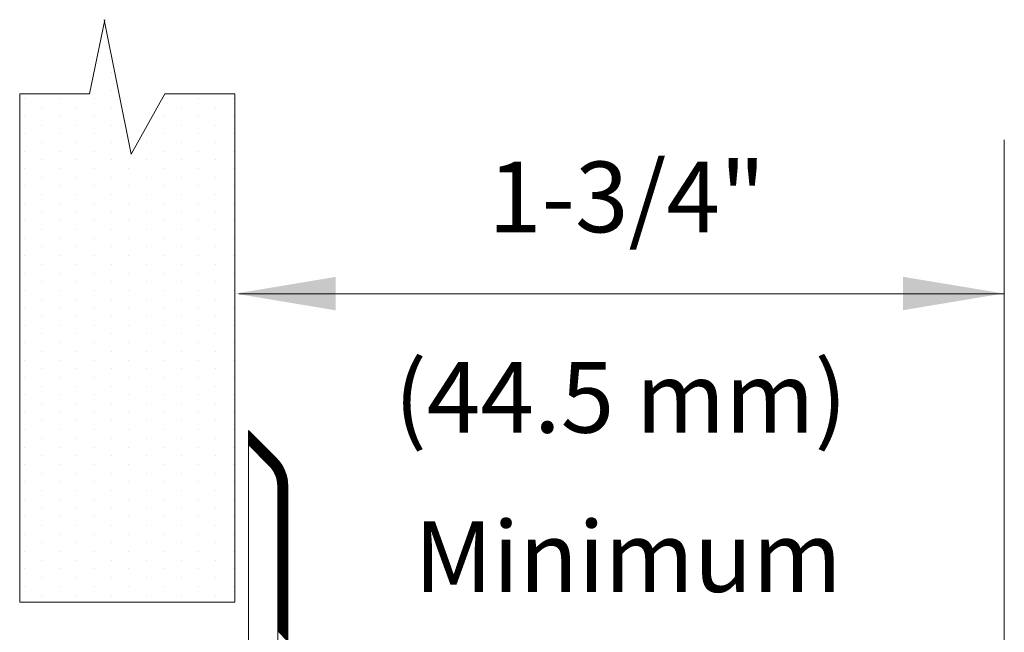
# Model space of a CAD drawing. Extents: x 13.39 to 17.15, y 24.46 to 27.18.
# Drawn here: x 15.98 to 16.76, y 26.31 to 26.8 of the extents above; entities that cross this region are included whole.
import ezdxf
from ezdxf.enums import TextEntityAlignment as Align

# ---------------------------------------------------------------- set-up
doc = ezdxf.new("R2010")
doc.units = 0
doc.header["$LTSCALE"] = 0.1
doc.header["$MEASUREMENT"] = 0
doc.layers.get('0').update_dxf_attribs({"linetype": 'CONTINUOUS'})
doc.layers.add('3', color=3, linetype='CONTINUOUS')

msp = doc.modelspace()

# ---------------------------------------------------------------- linework, layer by layer
at = {"color": 7, "lineweight": 20}
for p, q in [((16.05617, 26.75844), (16.05617, 26.75844)), ((16.04236, 26.75154), (16.04236, 26.75154)), ((16.05617, 26.74463), (16.05617, 26.74463)), ((15.98713, 26.73773), (15.98713, 26.73773)), ((16.01475, 26.73773), (16.01475, 26.73773)), ((16.04236, 26.73773), (16.04236, 26.73773)), ((16.0976, 26.73773), (16.0976, 26.73773)), ((16.12522, 26.73773), (16.12522, 26.73773)), ((16.15283, 26.73773), (16.15283, 26.73773)), ((15.98713, 26.72392), (15.98713, 26.72392)), ((16.00094, 26.73083), (16.00094, 26.73083)), ((16.01475, 26.72392), (16.01475, 26.72392)), ((16.02855, 26.73083), (16.02855, 26.73083)), ((16.04236, 26.72392), (16.04236, 26.72392)), ((16.05617, 26.73083), (16.05617, 26.73083)), ((16.0976, 26.72392), (16.0976, 26.72392)), ((16.11141, 26.73083), (16.11141, 26.73083)), ((16.12522, 26.72392), (16.12522, 26.72392)), ((16.13903, 26.73083), (16.13903, 26.73083)), ((16.15283, 26.72392), (16.15283, 26.72392)), ((16.00094, 26.71702), (16.00094, 26.71702)), ((16.02855, 26.71702), (16.02855, 26.71702)), ((16.05617, 26.71702), (16.05617, 26.71702)), ((16.11141, 26.71702), (16.11141, 26.71702)), ((16.13903, 26.71702), (16.13903, 26.71702)), ((15.98713, 26.71011), (15.98713, 26.71011)), ((16.01475, 26.71011), (16.01475, 26.71011)), ((16.04236, 26.71011), (16.04236, 26.71011)), ((16.0976, 26.71011), (16.0976, 26.71011)), ((16.12522, 26.71011), (16.12522, 26.71011)), ((16.15283, 26.71011), (16.15283, 26.71011)), ((16.00094, 26.70321), (16.00094, 26.70321)), ((16.02855, 26.70321), (16.02855, 26.70321)), ((16.05617, 26.70321), (16.05617, 26.70321)), ((16.08379, 26.70321), (16.08379, 26.70321)), ((16.11141, 26.70321), (16.11141, 26.70321)), ((16.13903, 26.70321), (16.13903, 26.70321)), ((15.98713, 26.6963), (15.98713, 26.6963)), ((16.01475, 26.6963), (16.01475, 26.6963)), ((16.04236, 26.6963), (16.04236, 26.6963)), ((16.06998, 26.6963), (16.06998, 26.6963)), ((16.0976, 26.6963), (16.0976, 26.6963)), ((16.12522, 26.6963), (16.12522, 26.6963)), ((16.15283, 26.6963), (16.15283, 26.6963)), ((16.00094, 26.6894), (16.00094, 26.6894)), ((16.02855, 26.6894), (16.02855, 26.6894)), ((16.05617, 26.6894), (16.05617, 26.6894)), ((16.08379, 26.6894), (16.08379, 26.6894)), ((16.11141, 26.6894), (16.11141, 26.6894)), ((16.13903, 26.6894), (16.13903, 26.6894)), ((15.98713, 26.68249), (15.98713, 26.68249)), ((16.01475, 26.68249), (16.01475, 26.68249)), ((16.04236, 26.68249), (16.04236, 26.68249)), ((16.06998, 26.68249), (16.06998, 26.68249)), ((16.0976, 26.68249), (16.0976, 26.68249)), ((16.12522, 26.68249), (16.12522, 26.68249)), ((16.15283, 26.68249), (16.15283, 26.68249)), ((16.00094, 26.67559), (16.00094, 26.67559)), ((16.02855, 26.67559), (16.02855, 26.67559)), ((16.05617, 26.67559), (16.05617, 26.67559)), ((16.08379, 26.67559), (16.08379, 26.67559)), ((16.11141, 26.67559), (16.11141, 26.67559)), ((16.13903, 26.67559), (16.13903, 26.67559)), ((15.98713, 26.66869), (15.98713, 26.66869)), ((16.00094, 26.66178), (16.00094, 26.66178)), ((16.01475, 26.66869), (16.01475, 26.66869)), ((16.02855, 26.66178), (16.02855, 26.66178)), ((16.04236, 26.66869), (16.04236, 26.66869)), ((16.05617, 26.66178), (16.05617, 26.66178)), ((16.06998, 26.66869), (16.06998, 26.66869)), ((16.08379, 26.66178), (16.08379, 26.66178)), ((16.0976, 26.66869), (16.0976, 26.66869)), ((16.11141, 26.66178), (16.11141, 26.66178)), ((16.12522, 26.66869), (16.12522, 26.66869)), ((16.13903, 26.66178), (16.13903, 26.66178)), ((16.15283, 26.66869), (16.15283, 26.66869)), ((15.98713, 26.65488), (15.98713, 26.65488)), ((16.01475, 26.65488), (16.01475, 26.65488)), ((16.04236, 26.65488), (16.04236, 26.65488)), ((16.06998, 26.65488), (16.06998, 26.65488)), ((16.0976, 26.65488), (16.0976, 26.65488)), ((16.12522, 26.65488), (16.12522, 26.65488)), ((16.15283, 26.65488), (16.15283, 26.65488)), ((16.00094, 26.64797), (16.00094, 26.64797)), ((16.02855, 26.64797), (16.02855, 26.64797)), ((16.05617, 26.64797), (16.05617, 26.64797)), ((16.08379, 26.64797), (16.08379, 26.64797)), ((16.11141, 26.64797), (16.11141, 26.64797)), ((16.13903, 26.64797), (16.13903, 26.64797)), ((15.98713, 26.64107), (15.98713, 26.64107)), ((16.01475, 26.64107), (16.01475, 26.64107)), ((16.04236, 26.64107), (16.04236, 26.64107)), ((16.06998, 26.64107), (16.06998, 26.64107)), ((16.0976, 26.64107), (16.0976, 26.64107)), ((16.12522, 26.64107), (16.12522, 26.64107)), ((16.15283, 26.64107), (16.15283, 26.64107)), ((16.00094, 26.63416), (16.00094, 26.63416)), ((16.02855, 26.63416), (16.02855, 26.63416)), ((16.05617, 26.63416), (16.05617, 26.63416)), ((16.08379, 26.63416), (16.08379, 26.63416)), ((16.11141, 26.63416), (16.11141, 26.63416)), ((16.13903, 26.63416), (16.13903, 26.63416)), ((15.98713, 26.62726), (15.98713, 26.62726)), ((16.01475, 26.62726), (16.01475, 26.62726)), ((16.04236, 26.62726), (16.04236, 26.62726)), ((16.06998, 26.62726), (16.06998, 26.62726)), ((16.0976, 26.62726), (16.0976, 26.62726)), ((16.12522, 26.62726), (16.12522, 26.62726)), ((16.15283, 26.62726), (16.15283, 26.62726)), ((16.00094, 26.62036), (16.00094, 26.62036)), ((16.02855, 26.62036), (16.02855, 26.62036)), ((16.05617, 26.62036), (16.05617, 26.62036)), ((16.08379, 26.62036), (16.08379, 26.62036)), ((16.11141, 26.62036), (16.11141, 26.62036)), ((16.13903, 26.62036), (16.13903, 26.62036)), ((15.98713, 26.61345), (15.98713, 26.61345)), ((16.01475, 26.61345), (16.01475, 26.61345)), ((16.04236, 26.61345), (16.04236, 26.61345)), ((16.06998, 26.61345), (16.06998, 26.61345)), ((16.0976, 26.61345), (16.0976, 26.61345)), ((16.12522, 26.61345), (16.12522, 26.61345)), ((16.15283, 26.61345), (16.15283, 26.61345)), ((15.98713, 26.59964), (15.98713, 26.59964)), ((16.00094, 26.60655), (16.00094, 26.60655)), ((16.01475, 26.59964), (16.01475, 26.59964)), ((16.02855, 26.60655), (16.02855, 26.60655)), ((16.04236, 26.59964), (16.04236, 26.59964)), ((16.05617, 26.60655), (16.05617, 26.60655)), ((16.06998, 26.59964), (16.06998, 26.59964)), ((16.08379, 26.60655), (16.08379, 26.60655)), ((16.0976, 26.59964), (16.0976, 26.59964)), ((16.11141, 26.60655), (16.11141, 26.60655)), ((16.12522, 26.59964), (16.12522, 26.59964)), ((16.13903, 26.60655), (16.13903, 26.60655)), ((16.15283, 26.59964), (16.15283, 26.59964)), ((16.00094, 26.59274), (16.00094, 26.59274)), ((16.02855, 26.59274), (16.02855, 26.59274)), ((16.05617, 26.59274), (16.05617, 26.59274)), ((16.08379, 26.59274), (16.08379, 26.59274)), ((16.11141, 26.59274), (16.11141, 26.59274)), ((16.13903, 26.59274), (16.13903, 26.59274)), ((15.98713, 26.58583), (15.98713, 26.58583)), ((16.01475, 26.58583), (16.01475, 26.58583)), ((16.04236, 26.58583), (16.04236, 26.58583)), ((16.06998, 26.58583), (16.06998, 26.58583)), ((16.0976, 26.58583), (16.0976, 26.58583)), ((16.12522, 26.58583), (16.12522, 26.58583)), ((16.15283, 26.58583), (16.15283, 26.58583)), ((16.00094, 26.57893), (16.00094, 26.57893)), ((16.02855, 26.57893), (16.02855, 26.57893)), ((16.05617, 26.57893), (16.05617, 26.57893)), ((16.08379, 26.57893), (16.08379, 26.57893)), ((16.11141, 26.57893), (16.11141, 26.57893)), ((16.13903, 26.57893), (16.13903, 26.57893)), ((15.98713, 26.57202), (15.98713, 26.57202)), ((16.01475, 26.57202), (16.01475, 26.57202)), ((16.04236, 26.57202), (16.04236, 26.57202)), ((16.06998, 26.57202), (16.06998, 26.57202)), ((16.0976, 26.57202), (16.0976, 26.57202)), ((16.12522, 26.57202), (16.12522, 26.57202)), ((16.15283, 26.57202), (16.15283, 26.57202)), ((16.00094, 26.56512), (16.00094, 26.56512)), ((16.02855, 26.56512), (16.02855, 26.56512)), ((16.05617, 26.56512), (16.05617, 26.56512)), ((16.08379, 26.56512), (16.08379, 26.56512)), ((16.11141, 26.56512), (16.11141, 26.56512)), ((16.13903, 26.56512), (16.13903, 26.56512)), ((15.98713, 26.55822), (15.98713, 26.55822)), ((16.01475, 26.55822), (16.01475, 26.55822)), ((16.04236, 26.55822), (16.04236, 26.55822)), ((16.06998, 26.55822), (16.06998, 26.55822)), ((16.0976, 26.55822), (16.0976, 26.55822)), ((16.12522, 26.55822), (16.12522, 26.55822)), ((16.15283, 26.55822), (16.15283, 26.55822)), ((15.98713, 26.54441), (15.98713, 26.54441)), ((16.00094, 26.55131), (16.00094, 26.55131)), ((16.01475, 26.54441), (16.01475, 26.54441)), ((16.02855, 26.55131), (16.02855, 26.55131)), ((16.04236, 26.54441), (16.04236, 26.54441)), ((16.05617, 26.55131), (16.05617, 26.55131)), ((16.06998, 26.54441), (16.06998, 26.54441)), ((16.08379, 26.55131), (16.08379, 26.55131)), ((16.0976, 26.54441), (16.0976, 26.54441)), ((16.11141, 26.55131), (16.11141, 26.55131)), ((16.12522, 26.54441), (16.12522, 26.54441)), ((16.13903, 26.55131), (16.13903, 26.55131)), ((16.15283, 26.54441), (16.15283, 26.54441)), ((16.00094, 26.5375), (16.00094, 26.5375)), ((16.02855, 26.5375), (16.02855, 26.5375)), ((16.05617, 26.5375), (16.05617, 26.5375)), ((16.08379, 26.5375), (16.08379, 26.5375)), ((16.11141, 26.5375), (16.11141, 26.5375)), ((16.13903, 26.5375), (16.13903, 26.5375)), ((15.98713, 26.5306), (15.98713, 26.5306)), ((16.01475, 26.5306), (16.01475, 26.5306)), ((16.04236, 26.5306), (16.04236, 26.5306)), ((16.06998, 26.5306), (16.06998, 26.5306)), ((16.0976, 26.5306), (16.0976, 26.5306)), ((16.12522, 26.5306), (16.12522, 26.5306)), ((16.15283, 26.5306), (16.15283, 26.5306)), ((16.00094, 26.52369), (16.00094, 26.52369)), ((16.02855, 26.52369), (16.02855, 26.52369)), ((16.05617, 26.52369), (16.05617, 26.52369)), ((16.08379, 26.52369), (16.08379, 26.52369)), ((16.11141, 26.52369), (16.11141, 26.52369)), ((16.13903, 26.52369), (16.13903, 26.52369)), ((15.98713, 26.51679), (15.98713, 26.51679)), ((16.01475, 26.51679), (16.01475, 26.51679)), ((16.04236, 26.51679), (16.04236, 26.51679)), ((16.06998, 26.51679), (16.06998, 26.51679)), ((16.0976, 26.51679), (16.0976, 26.51679)), ((16.12522, 26.51679), (16.12522, 26.51679)), ((16.15283, 26.51679), (16.15283, 26.51679)), ((16.00094, 26.50988), (16.00094, 26.50988)), ((16.02855, 26.50988), (16.02855, 26.50988)), ((16.05617, 26.50988), (16.05617, 26.50988)), ((16.08379, 26.50988), (16.08379, 26.50988)), ((16.11141, 26.50988), (16.11141, 26.50988)), ((16.13903, 26.50988), (16.13903, 26.50988)), ((15.98713, 26.50298), (15.98713, 26.50298)), ((16.01475, 26.50298), (16.01475, 26.50298)), ((16.04236, 26.50298), (16.04236, 26.50298)), ((16.06998, 26.50298), (16.06998, 26.50298)), ((16.0976, 26.50298), (16.0976, 26.50298)), ((16.12522, 26.50298), (16.12522, 26.50298)), ((16.15283, 26.50298), (16.15283, 26.50298)), ((16.00094, 26.49608), (16.00094, 26.49608)), ((16.02855, 26.49608), (16.02855, 26.49608)), ((16.05617, 26.49608), (16.05617, 26.49608)), ((16.08379, 26.49608), (16.08379, 26.49608)), ((16.11141, 26.49608), (16.11141, 26.49608)), ((16.13903, 26.49608), (16.13903, 26.49608)), ((15.98713, 26.48917), (15.98713, 26.48917)), ((16.00094, 26.48227), (16.00094, 26.48227)), ((16.01475, 26.48917), (16.01475, 26.48917)), ((16.02855, 26.48227), (16.02855, 26.48227)), ((16.04236, 26.48917), (16.04236, 26.48917)), ((16.05617, 26.48227), (16.05617, 26.48227)), ((16.06998, 26.48917), (16.06998, 26.48917)), ((16.08379, 26.48227), (16.08379, 26.48227)), ((16.0976, 26.48917), (16.0976, 26.48917)), ((16.11141, 26.48227), (16.11141, 26.48227)), ((16.12522, 26.48917), (16.12522, 26.48917)), ((16.13903, 26.48227), (16.13903, 26.48227)), ((16.15283, 26.48917), (16.15283, 26.48917)), ((15.98713, 26.47536), (15.98713, 26.47536)), ((16.01475, 26.47536), (16.01475, 26.47536)), ((16.04236, 26.47536), (16.04236, 26.47536)), ((16.06998, 26.47536), (16.06998, 26.47536)), ((16.0976, 26.47536), (16.0976, 26.47536)), ((16.12522, 26.47536), (16.12522, 26.47536)), ((16.15283, 26.47536), (16.15283, 26.47536)), ((16.18935, 26.44992), (16.16476, 26.47451)), ((16.00094, 26.46846), (16.00094, 26.46846)), ((16.02855, 26.46846), (16.02855, 26.46846)), ((16.05617, 26.46846), (16.05617, 26.46846)), ((16.08379, 26.46846), (16.08379, 26.46846)), ((16.11141, 26.46846), (16.11141, 26.46846)), ((16.13903, 26.46846), (16.13903, 26.46846)), ((16.19185, 26.44623), (16.16476, 26.47333)), ((16.19314, 26.44376), (16.16476, 26.47215)), ((16.19401, 26.44172), (16.16476, 26.47097)), ((16.19464, 26.43991), (16.16476, 26.4698)), ((16.19511, 26.43826), (16.16476, 26.46862)), ((16.19546, 26.43673), (16.16476, 26.46744)), ((16.19572, 26.43529), (16.16476, 26.46626)), ((15.98713, 26.46155), (15.98713, 26.46155)), ((16.01475, 26.46155), (16.01475, 26.46155)), ((16.04236, 26.46155), (16.04236, 26.46155)), ((16.06998, 26.46155), (16.06998, 26.46155)), ((16.0976, 26.46155), (16.0976, 26.46155)), ((16.12522, 26.46155), (16.12522, 26.46155)), ((16.15283, 26.46155), (16.15283, 26.46155)), ((16.1959, 26.43393), (16.16476, 26.46508)), ((16.19602, 26.43264), (16.16476, 26.4639)), ((16.00094, 26.45465), (16.00094, 26.45465)), ((16.02855, 26.45465), (16.02855, 26.45465)), ((16.05617, 26.45465), (16.05617, 26.45465)), ((16.08379, 26.45465), (16.08379, 26.45465)), ((16.11141, 26.45465), (16.11141, 26.45465)), ((16.13903, 26.45465), (16.13903, 26.45465)), ((15.98713, 26.44774), (15.98713, 26.44774)), ((16.01475, 26.44774), (16.01475, 26.44774)), ((16.04236, 26.44774), (16.04236, 26.44774)), ((16.06998, 26.44774), (16.06998, 26.44774)), ((16.0976, 26.44774), (16.0976, 26.44774)), ((16.12522, 26.44774), (16.12522, 26.44774)), ((16.15283, 26.44774), (16.15283, 26.44774)), ((16.19608, 26.4314), (16.18442, 26.44306)), ((16.00094, 26.44084), (16.00094, 26.44084)), ((16.02855, 26.44084), (16.02855, 26.44084)), ((16.05617, 26.44084), (16.05617, 26.44084)), ((16.08379, 26.44084), (16.08379, 26.44084)), ((16.11141, 26.44084), (16.11141, 26.44084)), ((16.13903, 26.44084), (16.13903, 26.44084)), ((16.19609, 26.43021), (16.18587, 26.44043)), ((16.19609, 26.42903), (16.1867, 26.43842)), ((16.19609, 26.42785), (16.18725, 26.43669)), ((16.19609, 26.42667), (16.18762, 26.43514)), ((15.98713, 26.43394), (15.98713, 26.43394)), ((16.00094, 26.42703), (16.00094, 26.42703)), ((16.01475, 26.43394), (16.01475, 26.43394)), ((16.02855, 26.42703), (16.02855, 26.42703)), ((16.04236, 26.43394), (16.04236, 26.43394)), ((16.05617, 26.42703), (16.05617, 26.42703)), ((16.06998, 26.43394), (16.06998, 26.43394)), ((16.08379, 26.42703), (16.08379, 26.42703)), ((16.0976, 26.43394), (16.0976, 26.43394)), ((16.11141, 26.42703), (16.11141, 26.42703)), ((16.12522, 26.43394), (16.12522, 26.43394)), ((16.13903, 26.42703), (16.13903, 26.42703)), ((16.15283, 26.43394), (16.15283, 26.43394)), ((16.19609, 26.4255), (16.18787, 26.43372)), ((16.19609, 26.42432), (16.18801, 26.43239)), ((16.19609, 26.42314), (16.18808, 26.43115)), ((16.19609, 26.42196), (16.18809, 26.42996)), ((16.19609, 26.42078), (16.18809, 26.42878)), ((16.19609, 26.4196), (16.18809, 26.4276)), ((15.98713, 26.42013), (15.98713, 26.42013)), ((16.01475, 26.42013), (16.01475, 26.42013)), ((16.04236, 26.42013), (16.04236, 26.42013)), ((16.06998, 26.42013), (16.06998, 26.42013)), ((16.0976, 26.42013), (16.0976, 26.42013)), ((16.12522, 26.42013), (16.12522, 26.42013)), ((16.15283, 26.42013), (16.15283, 26.42013)), ((16.19609, 26.41842), (16.18809, 26.42642)), ((16.19609, 26.41725), (16.18809, 26.42525)), ((16.19609, 26.41607), (16.18809, 26.42407)), ((16.19609, 26.41489), (16.18809, 26.42289)), ((16.19609, 26.41371), (16.18809, 26.42171)), ((16.19609, 26.41253), (16.18809, 26.42053)), ((16.19609, 26.41135), (16.18809, 26.41935)), ((16.00094, 26.41322), (16.00094, 26.41322)), ((16.02855, 26.41322), (16.02855, 26.41322)), ((16.05617, 26.41322), (16.05617, 26.41322)), ((16.08379, 26.41322), (16.08379, 26.41322)), ((16.11141, 26.41322), (16.11141, 26.41322)), ((16.13903, 26.41322), (16.13903, 26.41322)), ((16.19609, 26.41017), (16.18809, 26.41817)), ((16.19609, 26.409), (16.18809, 26.417)), ((16.19609, 26.40782), (16.18809, 26.41582)), ((16.19609, 26.40664), (16.18809, 26.41464)), ((16.19609, 26.40546), (16.18809, 26.41346)), ((16.19609, 26.40428), (16.18809, 26.41228)), ((15.98713, 26.40632), (15.98713, 26.40632)), ((16.01475, 26.40632), (16.01475, 26.40632)), ((16.04236, 26.40632), (16.04236, 26.40632)), ((16.06998, 26.40632), (16.06998, 26.40632)), ((16.0976, 26.40632), (16.0976, 26.40632)), ((16.12522, 26.40632), (16.12522, 26.40632)), ((16.15283, 26.40632), (16.15283, 26.40632)), ((16.19609, 26.4031), (16.18809, 26.4111)), ((16.19609, 26.40192), (16.18809, 26.40992)), ((16.19609, 26.40075), (16.18809, 26.40875)), ((16.19609, 26.39957), (16.18809, 26.40757)), ((16.19609, 26.39839), (16.18809, 26.40639)), ((16.19609, 26.39721), (16.18809, 26.40521)), ((16.19609, 26.39603), (16.18809, 26.40403)), ((16.00094, 26.39941), (16.00094, 26.39941)), ((16.02855, 26.39941), (16.02855, 26.39941)), ((16.05617, 26.39941), (16.05617, 26.39941)), ((16.08379, 26.39941), (16.08379, 26.39941)), ((16.11141, 26.39941), (16.11141, 26.39941)), ((16.13903, 26.39941), (16.13903, 26.39941)), ((16.19609, 26.39485), (16.18809, 26.40285)), ((16.19609, 26.39367), (16.18809, 26.40167)), ((16.19609, 26.3925), (16.18809, 26.4005)), ((16.19609, 26.39132), (16.18809, 26.39932)), ((16.19609, 26.39014), (16.18809, 26.39814)), ((16.19609, 26.38896), (16.18809, 26.39696)), ((16.19609, 26.38778), (16.18809, 26.39578)), ((15.98713, 26.39251), (15.98713, 26.39251)), ((16.01475, 26.39251), (16.01475, 26.39251)), ((16.04236, 26.39251), (16.04236, 26.39251)), ((16.06998, 26.39251), (16.06998, 26.39251)), ((16.0976, 26.39251), (16.0976, 26.39251)), ((16.12522, 26.39251), (16.12522, 26.39251)), ((16.15283, 26.39251), (16.15283, 26.39251)), ((16.19609, 26.3866), (16.18809, 26.3946)), ((16.19609, 26.38542), (16.18809, 26.39342)), ((16.19609, 26.38425), (16.18809, 26.39225)), ((16.19609, 26.38307), (16.18809, 26.39107)), ((16.19609, 26.38189), (16.18809, 26.38989)), ((16.19609, 26.38071), (16.18809, 26.38871)), ((16.00094, 26.38561), (16.00094, 26.38561)), ((16.02855, 26.38561), (16.02855, 26.38561)), ((16.05617, 26.38561), (16.05617, 26.38561)), ((16.08379, 26.38561), (16.08379, 26.38561)), ((16.11141, 26.38561), (16.11141, 26.38561)), ((16.13903, 26.38561), (16.13903, 26.38561)), ((16.19609, 26.37953), (16.18809, 26.38753)), ((16.19609, 26.37835), (16.18809, 26.38635)), ((16.19609, 26.37717), (16.18809, 26.38517)), ((16.19609, 26.376), (16.18809, 26.384)), ((16.19609, 26.37482), (16.18809, 26.38282)), ((16.19609, 26.37364), (16.18809, 26.38164)), ((16.19609, 26.37246), (16.18809, 26.38046)), ((15.98713, 26.3787), (15.98713, 26.3787)), ((16.01475, 26.3787), (16.01475, 26.3787)), ((16.04236, 26.3787), (16.04236, 26.3787)), ((16.06998, 26.3787), (16.06998, 26.3787)), ((16.0976, 26.3787), (16.0976, 26.3787)), ((16.12522, 26.3787), (16.12522, 26.3787)), ((16.15283, 26.3787), (16.15283, 26.3787)), ((16.19609, 26.37128), (16.18809, 26.37928)), ((16.19609, 26.3701), (16.18809, 26.3781)), ((16.19609, 26.36892), (16.18809, 26.37692)), ((16.19609, 26.36775), (16.18809, 26.37575)), ((16.19609, 26.36657), (16.18809, 26.37457)), ((16.19609, 26.36539), (16.18809, 26.37339)), ((15.98713, 26.36489), (15.98713, 26.36489)), ((16.00094, 26.3718), (16.00094, 26.3718)), ((16.01475, 26.36489), (16.01475, 26.36489)), ((16.02855, 26.3718), (16.02855, 26.3718)), ((16.04236, 26.36489), (16.04236, 26.36489)), ((16.05617, 26.3718), (16.05617, 26.3718)), ((16.06998, 26.36489), (16.06998, 26.36489)), ((16.08379, 26.3718), (16.08379, 26.3718)), ((16.0976, 26.36489), (16.0976, 26.36489)), ((16.11141, 26.3718), (16.11141, 26.3718)), ((16.12522, 26.36489), (16.12522, 26.36489)), ((16.13903, 26.3718), (16.13903, 26.3718)), ((16.15283, 26.36489), (16.15283, 26.36489)), ((16.19609, 26.36421), (16.18809, 26.37221)), ((16.19609, 26.36303), (16.18809, 26.37103)), ((16.19609, 26.36185), (16.18809, 26.36985)), ((16.19609, 26.36067), (16.18809, 26.36867)), ((16.19609, 26.35949), (16.18809, 26.3675)), ((16.19609, 26.35832), (16.18809, 26.36632)), ((16.19609, 26.35714), (16.18809, 26.36514)), ((16.00094, 26.35799), (16.00094, 26.35799)), ((16.02855, 26.35799), (16.02855, 26.35799)), ((16.05617, 26.35799), (16.05617, 26.35799)), ((16.08379, 26.35799), (16.08379, 26.35799)), ((16.11141, 26.35799), (16.11141, 26.35799)), ((16.13903, 26.35799), (16.13903, 26.35799)), ((16.19609, 26.35596), (16.18809, 26.36396)), ((16.19609, 26.35478), (16.18809, 26.36278)), ((16.19609, 26.3536), (16.18809, 26.3616)), ((16.19609, 26.35242), (16.18809, 26.36042)), ((16.19609, 26.35124), (16.18809, 26.35925)), ((16.19609, 26.35007), (16.18809, 26.35807)), ((16.19609, 26.34889), (16.18809, 26.35689)), ((15.98713, 26.35108), (15.98713, 26.35108)), ((16.01475, 26.35108), (16.01475, 26.35108)), ((16.04236, 26.35108), (16.04236, 26.35108)), ((16.06998, 26.35108), (16.06998, 26.35108)), ((16.0976, 26.35108), (16.0976, 26.35108)), ((16.12522, 26.35108), (16.12522, 26.35108)), ((16.15283, 26.35108), (16.15283, 26.35108)), ((16.19609, 26.34771), (16.18809, 26.35571)), ((16.19609, 26.34653), (16.18809, 26.35453)), ((16.19609, 26.34535), (16.18809, 26.35335)), ((16.19609, 26.34417), (16.18809, 26.35217)), ((16.19609, 26.34299), (16.18809, 26.351)), ((16.19609, 26.34182), (16.18809, 26.34982)), ((16.00094, 26.34418), (16.00094, 26.34418)), ((16.02855, 26.34418), (16.02855, 26.34418)), ((16.05617, 26.34418), (16.05617, 26.34418)), ((16.08379, 26.34418), (16.08379, 26.34418)), ((16.11141, 26.34418), (16.11141, 26.34418)), ((16.13903, 26.34418), (16.13903, 26.34418)), ((16.19609, 26.34064), (16.18809, 26.34864)), ((16.19609, 26.33946), (16.18809, 26.34746)), ((16.19609, 26.33828), (16.18809, 26.34628)), ((16.19609, 26.3371), (16.18809, 26.3451)), ((16.19609, 26.33592), (16.18809, 26.34392)), ((16.19609, 26.33474), (16.18809, 26.34275)), ((16.19609, 26.33357), (16.18809, 26.34157)), ((16.19609, 26.33239), (16.18809, 26.34039)), ((16.19609, 26.33121), (16.18809, 26.33921)), ((16.19609, 26.33003), (16.18809, 26.33803)), ((16.19609, 26.32885), (16.18809, 26.33685)), ((16.19609, 26.32767), (16.18809, 26.33567)), ((16.19609, 26.32649), (16.18809, 26.3345)), ((16.19609, 26.32532), (16.18809, 26.33332)), ((16.19609, 26.32414), (16.18809, 26.33214)), ((16.19609, 26.32296), (16.18809, 26.33096)), ((16.19609, 26.32178), (16.18809, 26.32978)), ((16.19609, 26.3206), (16.18809, 26.3286)), ((16.19609, 26.31942), (16.18809, 26.32742)), ((16.19609, 26.31824), (16.18809, 26.32624)), ((16.19609, 26.31707), (16.18809, 26.32507)), ((16.19609, 26.31589), (16.18809, 26.32389)), ((16.19609, 26.31471), (16.18809, 26.32271)), ((16.19609, 26.31353), (16.18809, 26.32153)), ((16.19609, 26.31235), (16.18809, 26.32035)), ((16.19609, 26.31117), (16.18809, 26.31917)), ((16.19609, 26.30999), (16.18809, 26.31799)), ((16.19609, 26.30882), (16.18809, 26.31682)), ((16.19609, 26.30764), (16.18809, 26.31564))]:
    msp.add_line(p, q, dxfattribs=at)
at = {"color": 7, "lineweight": 20, "ltscale": 0.5}
for p, q in [((16.16476, 26.2988), (16.16476, 26.47481)), ((16.16476, 26.47481), (16.18691, 26.45265)), ((16.16476, 26.4635), (16.18126, 26.447)), ((16.18809, 26.30613), (16.18809, 26.4305)), ((16.19609, 26.21635), (16.19609, 26.4305))]:
    msp.add_line(p, q, dxfattribs=at)
for radius in [0.03134, 0.02333]:
    msp.add_arc((16.16476, 26.4305), radius, 0, 45, dxfattribs=at)
at = {"layer": '3', "color": 7, "lineweight": 20}
for p, q in [((16.03865, 26.74192), (16.05087, 26.80063)), ((16.07178, 26.69389), (16.05044, 26.80063)), ((15.98341, 26.33863), (15.98341, 26.74192)), ((16.03865, 26.74192), (15.98341, 26.74192)), ((16.09845, 26.74192), (16.07178, 26.69389)), ((16.15413, 26.74192), (16.09845, 26.74192)), ((16.15413, 26.33863), (16.15413, 26.74192)), ((16.76435, 26.29418), (16.76435, 26.70544)), ((16.15725, 26.58321), (16.76435, 26.58321)), ((16.15413, 26.33863), (15.98341, 26.33863))]:
    msp.add_line(p, q, dxfattribs=at)
for points in [[(16.23398, 26.57005), (16.23398, 26.59656), (16.15444, 26.5833)], [(16.68411, 26.57015), (16.68411, 26.59666), (16.76365, 26.58341)]]:
    msp.add_solid(points, dxfattribs=at)

# ---------------------------------------------------------------- texts
for s, p in [('1-3/4"', (16.46495, 26.63196)), ('(44.5 mm)', (16.4601, 26.47297)), ('Minimum', (16.46597, 26.34662))]:
    msp.add_text(s, height=0.05608, dxfattribs=at).set_placement(p, align=Align.CENTER)

doc.saveas('drawing.dxf')
